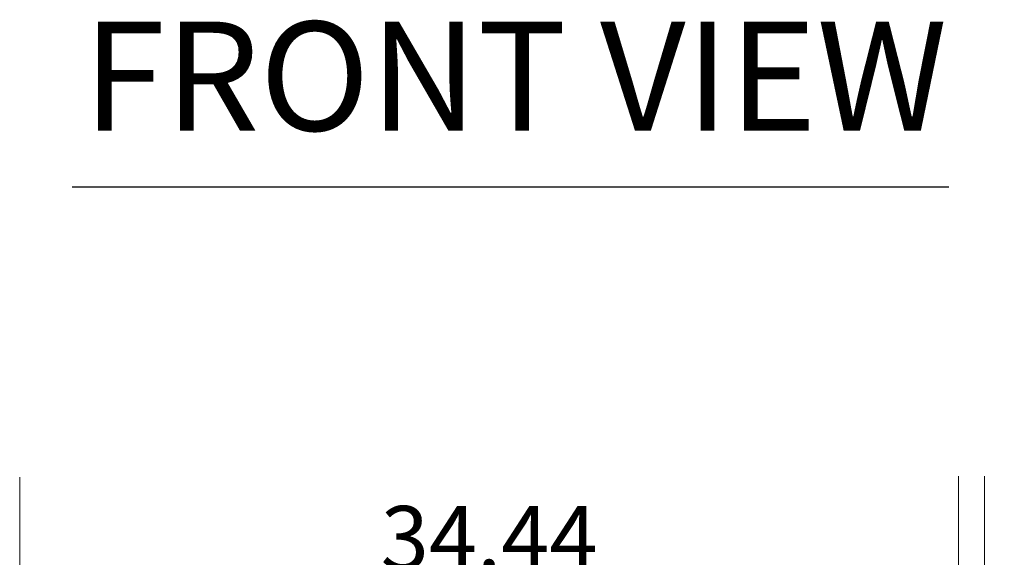
# Model space of a CAD drawing. Units: inches. Extents: x 26 to 545, y 10 to 338.
# Drawn here: x 241 to 277, y 123 to 143 of the extents above; entities that cross this region are included whole.
import ezdxf

# ---------------------------------------------------------------- set-up
doc = ezdxf.new("R2010")
doc.units = ezdxf.units.IN
doc.header["$LTSCALE"] = 33.333333
doc.header["$MEASUREMENT"] = 0
doc.layers.add('Dimension (ANSI)', color=7, linetype='Continuous', lineweight=5)
doc.layers.add('Symbol (ANSI)', color=7, linetype='Continuous', lineweight=5)
doc.styles.add('TAHOMA', font='tahoma.ttf')
doc.styles.add('Text Style168', font='tahoma.ttf')
doc.dimstyles.new('Default (ANSI)', dxfattribs={"dimscale": 33.333333, "dimtxt": 0.07, "dimasz": 0.098425, "dimexe": 0.125, "dimexo": 0.0625, "dimgap": 0.031496, "dimtad": 0, "dimtih": 1, "dimtoh": 1, "dimrnd": 1e-08, "dimzin": 0, "dimdsep": 46, "dimtxsty": 'TAHOMA', "dimcen": 0.09, "dimdle": 0.393701, "dimclrd": 256, "dimclre": 256, "dimclrt": 256, "dimadec": 0, "dimazin": 0, "dimtfac": 1, "dimtofl": 0, "dimtmove": 0, "dimatfit": 3, "dimfxl": 1, "dimtolj": 1, "dimtzin": 0, "dimlwd": -1, "dimlwe": -1, "dimarcsym": 0})

# ---------------------------------------------------------------- blocks, each defined once
blk = doc.blocks.new('*D25')
at = {"layer": 'Defpoints', "color": 0, "transparency": 16777216}
for p in [(276.329, 121.73), (275.371, 107.476), (276.329, 106.342)]:
    blk.add_point(p, dxfattribs=at)
at = {"layer": 'Dimension (ANSI)', "transparency": 16777216}
for p, q in [((275.371, 109.559), (275.371, 125.897)), ((276.329, 108.425), (276.329, 125.897)), ((272.091, 121.73), (268.81, 121.73)), ((279.61, 121.73), (288.123, 121.73))]:
    blk.add_line(p, q, dxfattribs=at)
for points in [[(272.091, 122.277), (272.091, 121.183), (275.371, 121.73)], [(279.61, 122.277), (279.61, 121.183), (276.329, 121.73)]]:
    blk.add_solid(points, dxfattribs=at)
at = {"layer": 'Dimension (ANSI)', "transparency": 16777216, "insert": (293.346, 121.73), "char_height": 2.3333, "attachment_point": 5, "style": 'TAHOMA'}
blk.add_mtext('\\A1;(0.96)', dxfattribs=at)
blk = doc.blocks.new('*D26')
at = {"layer": 'Defpoints', "color": 0, "transparency": 16777216}
for p in [(275.371, 121.688), (240.934, 107.476), (275.371, 107.476)]:
    blk.add_point(p, dxfattribs=at)
at = {"layer": 'Dimension (ANSI)', "transparency": 16777216}
for p, q in [((240.934, 109.559), (240.934, 125.855)), ((275.371, 109.559), (275.371, 125.855)), ((244.215, 121.688), (247.328, 121.688)), ((272.091, 121.688), (268.977, 121.688))]:
    blk.add_line(p, q, dxfattribs=at)
for points in [[(244.215, 122.235), (244.215, 121.141), (240.934, 121.688)], [(272.091, 122.235), (272.091, 121.141), (275.371, 121.688)]]:
    blk.add_solid(points, dxfattribs=at)
at = {"layer": 'Dimension (ANSI)', "transparency": 16777216, "insert": (258.153, 121.688), "char_height": 2.3333, "attachment_point": 5, "style": 'TAHOMA'}
blk.add_mtext('\\A1;34.44\\PDOOR WIDTH', dxfattribs=at)

msp = doc.modelspace()

# ---------------------------------------------------------------- linework, layer by layer
at = {"layer": 'Symbol (ANSI)', "lineweight": 30}
msp.add_line((242.8558, 136.504), (275.0147, 136.504), dxfattribs=at)

# ---------------------------------------------------------------- texts
at = {"layer": 'Symbol (ANSI)', "insert": (243.2558, 137.3197), "char_height": 4, "attachment_point": 7, "style": 'Text Style168'}
msp.add_mtext('FRONT VIEW', dxfattribs=at)

# ---------------------------------------------------------------- dimensions: what is measured, and where the dimension line sits
at = {"layer": 'Dimension (ANSI)'}
dim = msp.add_linear_dim(base=(275.3714, 121.6881), p1=(240.9339, 107.4759), p2=(275.3714, 107.4759), angle=180, text='<>\\PDOOR WIDTH', dimstyle='Default (ANSI)', override={"dimgap": 0.031496, "dimtih": 0, "dimtoh": 0, "dimdec": 2, "dimtol": 0, "dimlim": 0, "dimtp": 0, "dimtm": 0, "dimtdec": 2, "dimatfit": 1}, dxfattribs=at)
dim.commit()
dim.dimension.update_dxf_attribs({"geometry": '*D26', "text_midpoint": (258.1526, 121.6881), "dimtype": 160})
dim = msp.add_linear_dim(base=(276.3292, 121.7299), p1=(275.3714, 107.4759), p2=(276.3292, 106.342), text='(<>)', dimstyle='Default (ANSI)', override={"dimgap": 0.031496, "dimtih": 0, "dimtoh": 0, "dimdec": 2, "dimtol": 0, "dimlim": 0, "dimtp": 0, "dimtm": 0, "dimtdec": 2, "dimatfit": 1}, dxfattribs=at)
dim.commit()
dim.dimension.update_dxf_attribs({"geometry": '*D25', "text_midpoint": (293.3463, 121.7299), "dimtype": 160})

doc.saveas('drawing.dxf')
